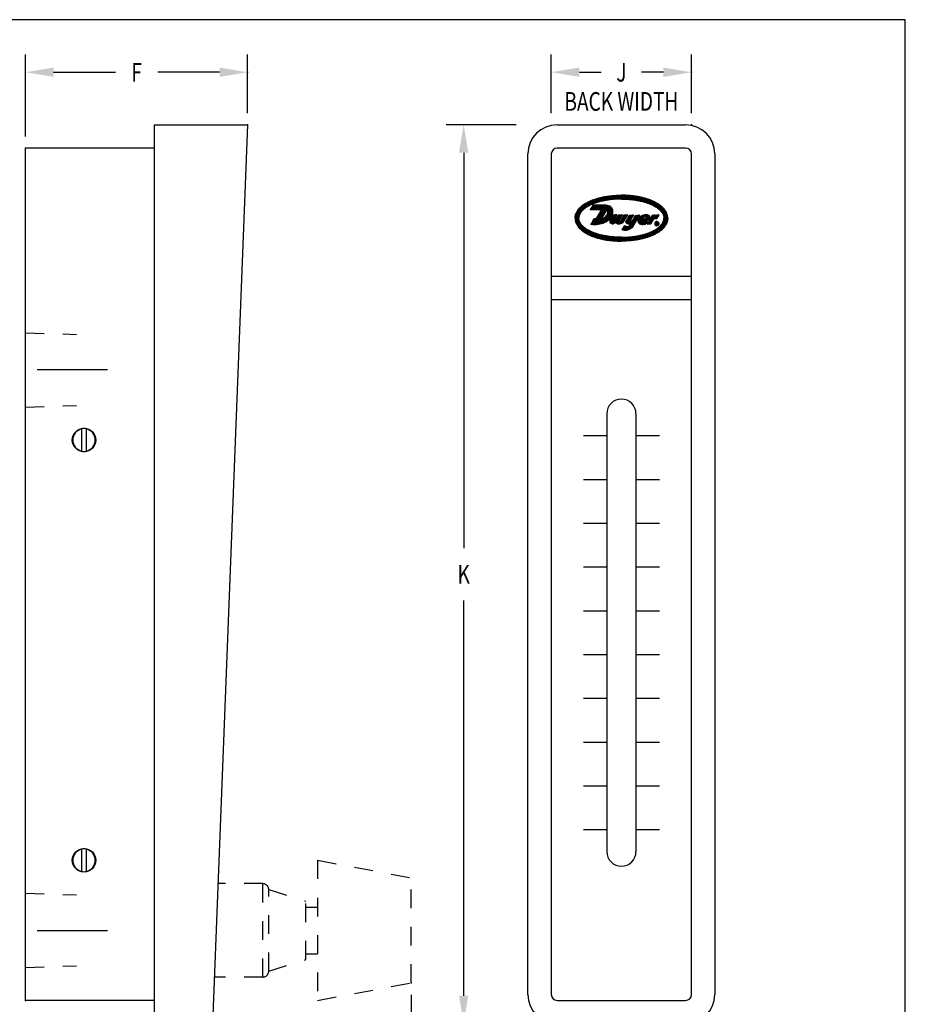
# Model space of a CAD drawing. Extents: x 0 to 10.2, y -0.1 to 7.9.
# Drawn here: x 5.5 to 10.2, y 2.7 to 7.9 of the extents above; entities that cross this region are included whole.
import ezdxf
from ezdxf.enums import TextEntityAlignment as Align

# ---------------------------------------------------------------- set-up
doc = ezdxf.new("R2010")
doc.units = 0
doc.header["$LTSCALE"] = 0.375
doc.header["$MEASUREMENT"] = 0
doc.linetypes.add('CENTER', pattern=[2, 1.25, -0.25, 0.25, -0.25])
doc.linetypes.add('HIDDEN', pattern=[0.375, 0.25, -0.125])
doc.layers.get('0').update_dxf_attribs({"color": 90, "linetype": 'CONTINUOUS'})
for name, color, linetype in [('248', 2, 'CONTINUOUS'), ('DIMS', 2, 'CONTINUOUS'), ('FORMAT', 8, 'CONTINUOUS'), ('FORMATTEXT', 7, 'CONTINUOUS'), ('HIDDEN', 5, 'HIDDEN'), ('PART', 7, 'CONTINUOUS'), ('TEXT', 7, 'CONTINUOUS')]:
    doc.layers.add(name, color=color, linetype=linetype)
doc.styles.add('ROMANS', font='romans.shx', dxfattribs={"width": 0.75, "height": 0.1})
doc.styles.get("Standard").update_dxf_attribs({"font": 'SIMPLEX.shx', "width": 0.75})
doc.styles.add('STYLE1', font='SIMPLEX', dxfattribs={"width": 0.75, "height": 0.225})
doc.styles.add('STYLE2', font='SIMPLEX', dxfattribs={"height": 0.1})
doc.styles.add('STYLE4', font='SIMPLEX', dxfattribs={"height": 0.0875})

# ---------------------------------------------------------------- blocks, each defined once
blk = doc.blocks.new('DWYERA')
at = {"layer": 'FORMAT'}
for p, q in [((10.24, 7.9375), (0, 7.9375)), ((10.24, 0), (10.24, 7.9375))]:
    blk.add_line(p, q, dxfattribs=at)
at = {"layer": 'FORMAT', "style": 'STYLE4', "flags": 4}
for tag, p in [('DECTOL', (9.3861, 1.6996)), ('ANGTOL', (8.7466, 1.593))]:
    blk.add_attdef(tag, p, '', height=0.0625, dxfattribs=at)
at = {"layer": 'FORMATTEXT', "style": 'ROMANS', "width": 0.9, "flags": 4}
blk.add_attdef('TOP_FR_NO', text='', height=0.1, dxfattribs=at).set_placement((10.04, 7.9666), align=Align.RIGHT)
blk.add_attdef('SIDE_FR_NO', text='', height=0.1, rotation=90, dxfattribs=at).set_placement((10.369, 7.7375), align=Align.RIGHT)
at = {"layer": 'FORMATTEXT'}
for tag, height, style, width, p in [('SCALE', 0.1, 'STYLE4', 0.9, (6.0825, 1.55)), ('RBDN', 0.1, 'STYLE2', 0.75, (0.1375, 1.325)), ('BYD', 0.07, 'STYLE4', 0.75, (3.9125, 1.39)), ('DATED', 0.07, 'STYLE4', 0.75, (3.9125, 1.28)), ('RBCN', 0.1, 'STYLE2', 0.75, (0.1375, 1.075)), ('BYC', 0.07, 'STYLE4', 0.75, (3.9125, 1.14)), ('DATEC', 0.07, 'STYLE4', 0.75, (3.9125, 1.03)), ('BYB', 0.07, 'STYLE4', 0.75, (3.9125, 0.89)), ('RBBN', 0.1, 'STYLE2', 0.75, (0.1375, 0.825)), ('DATEB', 0.07, 'STYLE4', 0.75, (3.9125, 0.78)), ('BYA', 0.07, 'STYLE4', 0.75, (3.9125, 0.64)), ('RBAN', 0.1, 'STYLE2', 0.75, (0.1375, 0.575)), ('DATEA', 0.07, 'STYLE4', 0.75, (3.9125, 0.53))]:
    blk.add_attdef(tag, text='', height=height, dxfattribs=dict(at, style=style, width=width)).set_placement(p, align=Align.CENTER)
at = {"layer": 'FORMATTEXT', "style": 'STYLE4', "width": 0.9}
blk.add_attdef('WAS_PROJ#', text='', height=0.0625, dxfattribs=at).set_placement((10.04, 1.5125), align=Align.RIGHT)
at = {"layer": 'FORMATTEXT', "style": 'STYLE4', "width": 0.75}
for tag, p in [('REVBLKDTEXTTOP', (0.3595, 1.395)), ('REVBLKDTEXTBTTM', (0.3595, 1.28)), ('REVBLKCTEXTTOP', (0.3595, 1.145)), ('REVBLKCTEXTBTTM', (0.3595, 1.03)), ('REVBLKBTEXTTOP', (0.3595, 0.895)), ('REVBLKBTEXTBTTM', (0.3595, 0.78)), ('REVBLKATEXTTOP', (0.3595, 0.645)), ('REVBLKATEXTBTTM', (0.3595, 0.53))]:
    blk.add_attdef(tag, p, '', height=0.07, dxfattribs=at)
at = {"layer": 'FORMATTEXT', "flags": 4}
for tag, style, width, p in [('MATERIALFR', 'ROMANS', 0.75, (8.7775, 1.3459)), ('DATE', 'ROMANS', 0.75, (4.5375, 1.25)), ('T1L', 'STYLE2', 0.9, (6.0825, 1.1999)), ('MATERIALDESCR', 'ROMANS', 0.75, (8.7775, 1.1745)), ('T2L', 'STYLE2', 0.9, (6.0825, 1.0439)), ('FINISHFR', 'ROMANS', 0.75, (8.7775, 0.9795)), ('DRAFTER', 'ROMANS', 0.75, (4.5375, 0.94)), ('T3L', 'STYLE2', 0.9, (6.0825, 0.8879)), ('FINISHDESCR', 'ROMANS', 0.75, (8.7775, 0.8081)), ('T4L', 'STYLE2', 0.9, (6.0825, 0.7319)), ('T5L', 'STYLE2', 0.9, (6.0825, 0.5759)), ('T6L', 'STYLE2', 0.9, (6.0825, 0.4199)), ('APPDBY', 'ROMANS', 0.75, (4.5375, 0.32))]:
    blk.add_attdef(tag, text='', height=0.1, dxfattribs=dict(at, style=style, width=width)).set_placement(p, align=Align.CENTER)
at = {"layer": 'FORMATTEXT', "style": 'STYLE1', "width": 0.625, "flags": 4}
blk.add_attdef('DWG_FR#', (7.9849, 0.0861), '', height=0.2, dxfattribs=at)
blk = doc.blocks.new('*X1')
at = {"color": 0, "linetype": 'Continuous'}
for p, q in [((4.05198, 4.77605), (3.99843, 4.72251)), ((4.00646, 4.74185), (4.04083, 4.77622)), ((4.00947, 4.72223), (4.06313, 4.77589)), ((4.07427, 4.77572), (4.0205, 4.72195)), ((4.02968, 4.77639), (4.02176, 4.76846)), ((4.03153, 4.72167), (4.08542, 4.77556)), ((4.09657, 4.77539), (4.04257, 4.72139)), ((4.0536, 4.72111), (4.10772, 4.77523)), ((4.11887, 4.77506), (4.06464, 4.72083)), ((4.07567, 4.72055), (4.13001, 4.7749)), ((4.14116, 4.77473), (4.08671, 4.72027)), ((4.09774, 4.72), (4.15231, 4.77456)), ((4.16319, 4.77413), (4.10878, 4.71972)), ((4.11958, 4.71921), (4.17321, 4.77284)), ((4.1825, 4.77081), (4.13027, 4.71859)), ((4.14096, 4.71796), (4.19121, 4.76821)), ((4.19913, 4.76482), (4.15166, 4.71734)), ((4.16235, 4.71672), (4.20615, 4.76052)), ((4.21249, 4.75555), (4.17129, 4.71435)), ((4.17784, 4.70958), (4.21756, 4.7493)), ((4.07933, 4.56582), (4.23051, 4.717)), ((4.23165, 4.70683), (4.09288, 4.56806)), ((4.10679, 4.57066), (4.23142, 4.69528)), ((4.22985, 4.68239), (4.1225, 4.57505)), ((4.14077, 4.58201), (4.22447, 4.66571)), ((4.21132, 4.64124), (4.16598, 4.5959)), ((4.22846, 4.72626), (4.17505, 4.67285)), ((4.22191, 4.74234), (4.18171, 4.70214)), ((4.18179, 4.69091), (4.22578, 4.7349)), ((4.06406, 4.62975), (4.00262, 4.56831)), ((4.00876, 4.56314), (4.07523, 4.6296)), ((4.01888, 4.59588), (4.0528, 4.6298)), ((4.0864, 4.62945), (4.01938, 4.56244)), ((4.03054, 4.56228), (4.09756, 4.62931)), ((4.04149, 4.6298), (4.03202, 4.62033)), ((4.10873, 4.62916), (4.04207, 4.5625)), ((4.0538, 4.56292), (4.12024, 4.62936)), ((4.13771, 4.63551), (4.06626, 4.56407))]:
    blk.add_line(p, q, dxfattribs=at)
blk = doc.blocks.new('*X2')
at = {"color": 0, "linetype": 'Continuous'}
for p, q in [((4.15166, 4.71734), (4.06406, 4.62975)), ((4.07053, 4.64753), (4.14096, 4.71796)), ((4.07523, 4.6296), (4.16235, 4.71672)), ((4.13027, 4.71859), (4.0863, 4.67461)), ((4.15153, 4.69459), (4.0864, 4.62945)), ((4.09756, 4.62931), (4.13588, 4.66762)), ((4.10207, 4.7017), (4.11958, 4.71921)), ((4.12022, 4.64065), (4.10873, 4.62916))]:
    blk.add_line(p, q, dxfattribs=at)
blk = doc.blocks.new('*X3')
at = {"color": 0, "linetype": 'Continuous'}
for p, q in [((4.20197, 4.59795), (4.27264, 4.66862)), ((4.268, 4.65267), (4.2033, 4.58796)), ((4.2598, 4.6671), (4.20769, 4.61499)), ((4.22398, 4.5747), (4.31401, 4.66473)), ((4.22876, 4.64737), (4.24746, 4.66607)), ((4.32656, 4.66597), (4.23458, 4.57399)), ((4.2359, 4.66582), (4.23515, 4.66507)), ((4.24739, 4.57548), (4.33327, 4.66137)), ((4.30233, 4.66437), (4.27445, 4.63649)), ((4.28878, 4.57163), (4.3833, 4.66615)), ((4.3896, 4.66113), (4.2993, 4.57083)), ((4.3709, 4.66506), (4.32662, 4.62077)), ((4.3426, 4.64807), (4.35915, 4.66462)), ((4.20811, 4.58147), (4.24888, 4.62223)), ((4.24134, 4.60338), (4.2153, 4.57734)), ((4.31666, 4.63344), (4.26796, 4.58474)), ((4.27351, 4.57898), (4.3006, 4.60607)), ((4.30387, 4.59803), (4.27998, 4.57414)), ((4.31275, 4.57297), (4.37451, 4.63473)), ((4.35943, 4.60833), (4.32882, 4.57772))]:
    blk.add_line(p, q, dxfattribs=at)
blk = doc.blocks.new('*X4')
at = {"color": 0, "linetype": 'Continuous'}
for p, q in [((4.36585, 4.50162), (4.50273, 4.63849)), ((4.4527, 4.66766), (4.37462, 4.58958)), ((4.37608, 4.60236), (4.4402, 4.66648)), ((4.37847, 4.58211), (4.44053, 4.64417)), ((4.42755, 4.66513), (4.3924, 4.62999)), ((4.40872, 4.65762), (4.41497, 4.66387)), ((4.41696, 4.57535), (4.50733, 4.66572)), ((4.51911, 4.66619), (4.42091, 4.56799)), ((4.49435, 4.66406), (4.456, 4.6257)), ((4.47394, 4.65496), (4.48121, 4.66223)), ((4.37659, 4.54629), (4.33855, 4.50826)), ((4.34537, 4.52639), (4.36948, 4.5505)), ((4.34661, 4.505), (4.3855, 4.54389)), ((4.3978, 4.54488), (4.35553, 4.5026)), ((4.48635, 4.6108), (4.37741, 4.50186)), ((4.42421, 4.61654), (4.38374, 4.57608)), ((4.39137, 4.57239), (4.41823, 4.59924)), ((4.39138, 4.50451), (4.46997, 4.58311)), ((4.43031, 4.60002), (4.40079, 4.57049)), ((4.45359, 4.55541), (4.40903, 4.51085))]:
    blk.add_line(p, q, dxfattribs=at)
blk = doc.blocks.new('*X5')
at = {"color": 0, "linetype": 'Continuous'}
for p, q in [((4.56735, 4.60129), (4.62426, 4.6582)), ((4.62814, 4.65076), (4.57828, 4.60091)), ((4.59137, 4.60269), (4.62955, 4.64086)), ((4.61845, 4.6637), (4.59203, 4.63729)), ((4.55222, 4.60879), (4.57067, 4.62723)), ((4.59033, 4.63558), (4.5584, 4.60365)), ((4.56109, 4.62897), (4.56018, 4.62806)), ((4.62203, 4.62203), (4.61395, 4.61395))]:
    blk.add_line(p, q, dxfattribs=at)
blk = doc.blocks.new('*X6')
at = {"color": 0, "linetype": 'Continuous'}
for p, q in [((4.56798, 4.66981), (4.50537, 4.60719)), ((4.50643, 4.59694), (4.58147, 4.67198)), ((4.50787, 4.62101), (4.55173, 4.66487)), ((4.59255, 4.67174), (4.50894, 4.58814)), ((4.58018, 4.64806), (4.60219, 4.67008)), ((4.61091, 4.66748), (4.59114, 4.64771)), ((4.51268, 4.58056), (4.56018, 4.62806)), ((4.55222, 4.60879), (4.51786, 4.57443)), ((4.52445, 4.56971), (4.55368, 4.59893)), ((4.55968, 4.59362), (4.53229, 4.56623)), ((4.54143, 4.56406), (4.56795, 4.59058)), ((4.57861, 4.58992), (4.55178, 4.5631)), ((4.56364, 4.56364), (4.59556, 4.59556)), ((4.60153, 4.59021), (4.57753, 4.56622))]:
    blk.add_line(p, q, dxfattribs=at)
blk = doc.blocks.new('*X7')
at = {"color": 0, "linetype": 'Continuous'}
for p, q in [((4.6043, 4.57036), (4.68967, 4.65573)), ((4.71114, 4.66589), (4.61699, 4.57173)), ((4.68756, 4.66493), (4.61777, 4.59514)), ((4.63334, 4.62203), (4.67529, 4.66397)), ((4.66285, 4.66285), (4.64892, 4.64892)), ((4.68683, 4.63026), (4.72332, 4.66675)), ((4.72015, 4.65227), (4.69887, 4.63098)), ((4.62893, 4.57236), (4.66305, 4.60648)), ((4.6462, 4.57832), (4.64017, 4.57228))]:
    blk.add_line(p, q, dxfattribs=at)
blk = doc.blocks.new('*X8')
at = {"color": 0, "linetype": 'Continuous'}
for p, q in [((4.82146, 4.62912), (4.62848, 4.43615)), ((4.64691, 4.44327), (4.82023, 4.61658)), ((4.81832, 4.60336), (4.66686, 4.4519)), ((4.689, 4.46273), (4.81443, 4.58815)), ((4.80581, 4.56822), (4.71531, 4.47773)), ((4.75762, 4.50872), (4.78263, 4.53372)), ((4.81404, 4.63302), (4.77042, 4.5894)), ((4.77712, 4.60741), (4.80273, 4.63302)), ((4.79142, 4.63302), (4.77975, 4.62136)), ((4.36139, 4.42928), (4.32593, 4.39381)), ((4.32593, 4.40512), (4.34975, 4.42894)), ((4.33825, 4.42876), (4.32593, 4.41644)), ((4.32593, 4.42775), (4.32667, 4.42849)), ((4.33065, 4.38722), (4.37318, 4.42975)), ((4.38508, 4.43033), (4.34216, 4.38742)), ((4.35361, 4.38755), (4.39714, 4.43108)), ((4.40936, 4.43199), (4.36528, 4.38791)), ((4.3771, 4.38842), (4.42183, 4.43315)), ((4.43441, 4.43441), (4.38905, 4.38905)), ((4.40126, 4.38994), (4.44722, 4.4359)), ((4.46035, 4.43772), (4.41351, 4.39088)), ((4.42599, 4.39205), (4.47356, 4.43961)), ((4.48717, 4.44192), (4.43855, 4.3933)), ((4.45138, 4.39481), (4.50101, 4.44444)), ((4.51509, 4.44721), (4.46446, 4.39658)), ((4.47763, 4.39844), (4.52943, 4.45023)), ((4.54417, 4.45366), (4.49109, 4.40058)), ((4.5048, 4.40298), (4.55942, 4.4576)), ((4.57524, 4.46211), (4.51878, 4.40564)), ((4.53309, 4.40864), (4.59163, 4.46718)), ((4.6088, 4.47304), (4.54771, 4.41194)), ((4.56282, 4.41574), (4.62692, 4.47985)), ((4.64644, 4.48804), (4.57832, 4.41993)), ((4.59435, 4.42465), (4.66829, 4.49858)), ((4.69429, 4.51327), (4.61099, 4.42997))]:
    blk.add_line(p, q, dxfattribs=at)
blk = doc.blocks.new('*X9')
at = {"color": 0, "linetype": 'Continuous'}
for p, q in [((3.84106, 4.63302), (3.83097, 4.62293)), ((3.83212, 4.61276), (3.85238, 4.63302)), ((3.86369, 4.63302), (3.83361, 4.60294)), ((3.83572, 4.59374), (3.87153, 4.62955)), ((3.87239, 4.6191), (3.83841, 4.58512)), ((3.84169, 4.57709), (3.87422, 4.60961)), ((3.87674, 4.60082), (3.84539, 4.56947)), ((3.84938, 4.56215), (3.87998, 4.59274)), ((3.88343, 4.58488), (3.85362, 4.55507)), ((3.85817, 4.5483), (3.8876, 4.57774)), ((3.89217, 4.57099), (3.8629, 4.54172)), ((3.86785, 4.53536), (3.89723, 4.56474)), ((3.90253, 4.55873), (3.87314, 4.52934)), ((3.87865, 4.52353), (3.90799, 4.55287)), ((3.91357, 4.54714), (3.88431, 4.51787)), ((3.8901, 4.51235), (3.91937, 4.54163)), ((3.92538, 4.53632), (3.89614, 4.50708)), ((3.90232, 4.50194), (3.93162, 4.53124)), ((3.93803, 4.52634), (3.90863, 4.49694)), ((3.91508, 4.49208), (3.94469, 4.52169)), ((3.95147, 4.51715), (3.92173, 4.48741)), ((3.9285, 4.48287), (3.95839, 4.51276)), ((3.96545, 4.5085), (3.93538, 4.47844)), ((3.9424, 4.47414), (3.97263, 4.50438)), ((3.98001, 4.50044), (3.94954, 4.46998)), ((3.95685, 4.46597), (3.98745, 4.49657)), ((3.99502, 4.49283), (3.96422, 4.46202)), ((3.97173, 4.45822), (4.00274, 4.48923)), ((4.01061, 4.48579), (3.97939, 4.45456)), ((3.98709, 4.45096), (4.01855, 4.48241)), ((4.02662, 4.47917), (3.99494, 4.44749)), ((4.00288, 4.44411), (4.03481, 4.47604)), ((4.0431, 4.47302), (4.01095, 4.44087)), ((4.01912, 4.43773), (4.05147, 4.47008)), ((4.05997, 4.46726), (4.02739, 4.43468)), ((4.03574, 4.43172), (4.06857, 4.46455)), ((4.07725, 4.46192), (4.04421, 4.42887)), ((4.05277, 4.42613), (4.08603, 4.45938)), ((4.0949, 4.45694), (4.0614, 4.42344)), ((4.07016, 4.42089), (4.10388, 4.4546)), ((4.11296, 4.45237), (4.07898, 4.41839)), ((4.08793, 4.41603), (4.12219, 4.45028)), ((4.13151, 4.4483), (4.09693, 4.41372)), ((4.10603, 4.4115), (4.14091, 4.44638)), ((4.15037, 4.44453), (4.11525, 4.40941)), ((4.12457, 4.40741), (4.15992, 4.44277)), ((4.16954, 4.44107), (4.13394, 4.40547)), ((4.14342, 4.40363), (4.17926, 4.43948)), ((4.18915, 4.43806), (4.15302, 4.40192)), ((4.16267, 4.40026), (4.19906, 4.43664)), ((4.2091, 4.43537), (4.17243, 4.3987)), ((4.18232, 4.39728), (4.21927, 4.43423)), ((4.22955, 4.43319), (4.19226, 4.3959)), ((4.20226, 4.39459), (4.23988, 4.43221)), ((4.25038, 4.4314), (4.21238, 4.3934)), ((4.22264, 4.39234), (4.26098, 4.43069)), ((4.2717, 4.43009), (4.233, 4.39139)), ((4.24338, 4.39046), (4.28252, 4.42959)), ((4.29343, 4.42919), (4.25393, 4.38969)), ((4.26451, 4.38896), (4.30445, 4.4289)), ((4.31558, 4.42872), (4.27525, 4.38839)), ((4.2861, 4.38793), (4.32593, 4.42775)), ((4.32593, 4.41644), (4.29707, 4.38758)), ((4.30823, 4.38743), (4.32593, 4.40512)), ((4.32593, 4.39381), (4.31936, 4.38724))]:
    blk.add_line(p, q, dxfattribs=at)
blk = doc.blocks.new('*X10')
at = {"color": 0, "linetype": 'Continuous'}
for p, q in [((4.09341, 4.85143), (4.03037, 4.78839)), ((4.04816, 4.79487), (4.10841, 4.85511)), ((4.1229, 4.85829), (4.06503, 4.80043)), ((4.08119, 4.80527), (4.13715, 4.86122)), ((4.15101, 4.86377), (4.09688, 4.80964)), ((4.11201, 4.81346), (4.16468, 4.86613)), ((4.17803, 4.86817), (4.12657, 4.81671)), ((4.14083, 4.81965), (4.19117, 4.87)), ((4.20419, 4.8717), (4.15484, 4.82234)), ((4.16863, 4.82482), (4.21696, 4.87316)), ((4.22944, 4.87432), (4.1821, 4.82698)), ((4.1953, 4.82887), (4.24191, 4.87548)), ((4.25412, 4.87637), (4.20833, 4.83058)), ((4.22106, 4.832), (4.26624, 4.87718)), ((4.27818, 4.8778), (4.23361, 4.83324)), ((4.24601, 4.83432), (4.28994, 4.87826)), ((4.30156, 4.87856), (4.25819, 4.83519)), ((4.2702, 4.83589), (4.313, 4.87869)), ((4.3245, 4.87887), (4.28206, 4.83644)), ((4.29381, 4.83687), (4.32593, 4.86898)), ((4.32593, 4.85767), (4.30542, 4.83717)), ((4.01036, 4.82495), (3.83125, 4.64584)), ((3.83281, 4.65871), (3.9909, 4.8168)), ((3.96958, 4.80679), (3.83593, 4.67315)), ((3.84282, 4.69135), (3.94488, 4.79341)), ((3.91136, 4.7712), (3.85879, 4.71863)), ((4.02848, 4.83176), (3.93127, 4.73454)), ((3.96577, 4.75773), (4.0457, 4.83766)), ((4.06221, 4.84286), (3.99031, 4.77095)), ((4.01117, 4.7805), (4.07807, 4.8474)), ((4.31693, 4.83736), (4.32593, 4.84636)), ((3.89347, 4.69675), (3.83009, 4.63336)), ((3.84106, 4.63302), (3.87891, 4.67087)), ((3.8738, 4.65445), (3.85238, 4.63302)), ((3.86369, 4.63302), (3.87173, 4.64106))]:
    blk.add_line(p, q, dxfattribs=at)
blk = doc.blocks.new('*X11')
at = {"color": 0, "linetype": 'Continuous'}
for p, q in [((4.33569, 4.87875), (4.32593, 4.86898)), ((4.32593, 4.85767), (4.34685, 4.87859)), ((4.35794, 4.87837), (4.32593, 4.84636)), ((4.3284, 4.83751), (4.36889, 4.87801)), ((4.3797, 4.8775), (4.33947, 4.83727)), ((4.35059, 4.83708), (4.39043, 4.87692)), ((4.40095, 4.87613), (4.36159, 4.83676)), ((4.37247, 4.83633), (4.4115, 4.87536)), ((4.42183, 4.87437), (4.38326, 4.83581)), ((4.39393, 4.83517), (4.4322, 4.87343)), ((4.4424, 4.87232), (4.4045, 4.83442)), ((4.41495, 4.83355), (4.45249, 4.8711)), ((4.46246, 4.86975), (4.42527, 4.83256)), ((4.43554, 4.83152), (4.47239, 4.86837)), ((4.48227, 4.86693), (4.44566, 4.83033)), ((4.45565, 4.829), (4.49197, 4.86532)), ((4.5016, 4.86364), (4.46555, 4.82758)), ((4.47544, 4.82616), (4.5112, 4.86192)), ((4.52062, 4.86003), (4.48509, 4.8245)), ((4.49468, 4.82278), (4.52998, 4.85808)), ((4.53928, 4.85606), (4.50422, 4.821)), ((4.51366, 4.81913), (4.54846, 4.85393)), ((4.55751, 4.85167), (4.52303, 4.81718)), ((4.53232, 4.81516), (4.56651, 4.84935)), ((4.57541, 4.84694), (4.54152, 4.81304)), ((4.55058, 4.8108), (4.58422, 4.84443)), ((4.59294, 4.84184), (4.55952, 4.80842)), ((4.56835, 4.80594), (4.60155, 4.83914)), ((4.6101, 4.83637), (4.57711, 4.80338)), ((4.58578, 4.80074), (4.61853, 4.83349)), ((4.62686, 4.8305), (4.59433, 4.79798)), ((4.60282, 4.79516), (4.6351, 4.82743)), ((4.64323, 4.82425), (4.61114, 4.79216)), ((4.61943, 4.78914), (4.65126, 4.82097)), ((4.65918, 4.81757), (4.62756, 4.78595)), ((4.6356, 4.78268), (4.667, 4.81408)), ((4.67467, 4.81044), (4.64352, 4.77929)), ((4.65138, 4.77583), (4.68232, 4.80677)), ((4.68978, 4.80292), (4.65903, 4.77217)), ((4.66654, 4.76837), (4.6971, 4.79892)), ((4.70441, 4.79492), (4.67397, 4.76448)), ((4.6813, 4.76049), (4.71148, 4.79068)), ((4.71848, 4.78637), (4.68847, 4.75635)), ((4.69548, 4.75205), (4.72532, 4.78189)), ((4.73205, 4.7773), (4.70235, 4.74761)), ((4.70909, 4.74303), (4.73866, 4.77261)), ((4.74505, 4.76768), (4.71567, 4.7383)), ((4.72206, 4.73338), (4.75132, 4.76264)), ((4.75746, 4.75746), (4.72822, 4.72822)), ((4.73418, 4.72287), (4.76343, 4.75211)), ((4.76918, 4.74655), (4.73993, 4.7173)), ((4.74545, 4.71151), (4.7748, 4.74086)), ((4.78025, 4.73499), (4.75088, 4.70563)), ((4.75613, 4.69957), (4.78544, 4.72887)), ((4.79032, 4.72244), (4.76111, 4.69322)), ((4.76548, 4.68628), (4.79503, 4.71583)), ((4.79947, 4.70896), (4.76943, 4.67893)), ((4.77286, 4.67104), (4.80367, 4.70185)), ((4.80757, 4.69443), (4.77593, 4.6628)), ((4.7782, 4.65375), (4.81115, 4.6867)), ((4.81424, 4.67847), (4.77983, 4.64407)), ((4.78046, 4.63338), (4.81678, 4.66971)), ((4.81875, 4.66036), (4.79142, 4.63302)), ((4.80273, 4.63302), (4.82011, 4.6504)), ((4.82118, 4.64016), (4.81404, 4.63302))]:
    blk.add_line(p, q, dxfattribs=at)
blk = doc.blocks.new('*X12')
at = {"color": 0, "linetype": 'Continuous'}
for p, q in [((4.70059, 4.58745), (4.69659, 4.58346)), ((4.69659, 4.57214), (4.70062, 4.57617)), ((4.70062, 4.56485), (4.69807, 4.56231))]:
    blk.add_line(p, q, dxfattribs=at)
blk = doc.blocks.new('*X13')
at = {"color": 0, "linetype": 'Continuous'}
for p, q in [((4.70595, 4.57019), (4.70826, 4.5725)), ((4.71313, 4.56605), (4.71019, 4.56311))]:
    blk.add_line(p, q, dxfattribs=at)
blk = doc.blocks.new('*X14')
at = {"color": 0, "linetype": 'Continuous'}
for p, q in [((4.70084, 4.57639), (4.70062, 4.57617)), ((4.71118, 4.58673), (4.70783, 4.58338)), ((4.70826, 4.5725), (4.71518, 4.57942))]:
    blk.add_line(p, q, dxfattribs=at)
blk = doc.blocks.new('*X15')
at = {"color": 0, "linetype": 'Continuous'}
for p, q in [((4.68686, 4.57372), (4.6829, 4.56976)), ((4.69785, 4.59603), (4.68349, 4.58167)), ((4.68627, 4.56182), (4.68955, 4.5651)), ((4.69517, 4.5594), (4.69187, 4.55611)), ((4.6997, 4.55262), (4.70367, 4.55659))]:
    blk.add_line(p, q, dxfattribs=at)
blk = doc.blocks.new('*X16')
at = {"color": 0, "linetype": 'Continuous'}
for p, q in [((4.70977, 4.59664), (4.70577, 4.59264)), ((4.72669, 4.5683), (4.71124, 4.55285)), ((4.71444, 4.58999), (4.71769, 4.59324)), ((4.72339, 4.58763), (4.72018, 4.58441)), ((4.72294, 4.57586), (4.72691, 4.57983))]:
    blk.add_line(p, q, dxfattribs=at)

msp = doc.modelspace()

# ---------------------------------------------------------------- linework, layer by layer
at = {"color": 7, "linetype": 'Continuous'}
for points in [[(8.558, 6.8403), (8.5633, 6.8491), (8.569, 6.859), (8.5737, 6.8678), (8.5764, 6.8734), (8.5882, 6.8734), (8.6148, 6.873), (8.6193, 6.8732), (8.6244, 6.875), (8.6306, 6.8781), (8.637, 6.8834), (8.6415, 6.8887), (8.645, 6.8937), (8.6475, 6.8985), (8.6488, 6.903), (8.6494, 6.907), (8.6488, 6.9102), (8.6474, 6.9129), (8.6451, 6.9148), (8.6431, 6.9161), (8.6402, 6.9168), (8.6143, 6.9183), (8.5547, 6.9198), (8.5594, 6.9267), (8.5641, 6.9334), (8.5671, 6.9386), (8.5707, 6.9467), (8.6385, 6.9457), (8.6451, 6.9449), (8.6522, 6.9433), (8.6585, 6.9405), (8.6637, 6.937), (8.6679, 6.9319), (8.6713, 6.9254), (8.673, 6.9193), (8.6739, 6.9138), (8.674, 6.9082), (8.6733, 6.9007), (8.6714, 6.8941), (8.6691, 6.8882), (8.6655, 6.8817), (8.6614, 6.8755), (8.6575, 6.8706), (8.6515, 6.8644), (8.6444, 6.8586), (8.6376, 6.8542), (8.6296, 6.8499), (8.6218, 6.8468), (8.6138, 6.8442), (8.6039, 6.8424), (8.5946, 6.8409), (8.5864, 6.84), (8.5767, 6.8397), (8.5695, 6.8396), (8.558, 6.8403)], [(8.5882, 6.8734), (8.6143, 6.9183), (8.6402, 6.9168), (8.6148, 6.873), (8.5882, 6.8734)], [(8.6757, 6.8914), (8.6752, 6.8864), (8.6616, 6.8655), (8.6596, 6.8615), (8.659, 6.8581), (8.6592, 6.8553), (8.6598, 6.8523), (8.6613, 6.8498), (8.6645, 6.8477), (8.6678, 6.8463), (8.6722, 6.8455), (8.6773, 6.8455), (8.6813, 6.8461), (8.6851, 6.8475), (8.6885, 6.8493), (8.6918, 6.8512), (8.6941, 6.8486), (8.6971, 6.846), (8.7004, 6.8445), (8.7043, 6.8441), (8.7086, 6.8439), (8.7129, 6.8446), (8.718, 6.8459), (8.7226, 6.8474), (8.7262, 6.8494), (8.7298, 6.8521), (8.7329, 6.8557), (8.7366, 6.8605), (8.7547, 6.8921), (8.7476, 6.8913), (8.7426, 6.891), (8.7376, 6.8908), (8.7343, 6.8909), (8.7179, 6.863), (8.7162, 6.86), (8.7144, 6.8581), (8.7126, 6.8572), (8.7104, 6.8572), (8.7092, 6.8581), (8.7083, 6.8593), (8.7082, 6.8607), (8.7085, 6.8619), (8.7091, 6.863), (8.7265, 6.8921), (8.7201, 6.8913), (8.714, 6.8908), (8.7089, 6.8907), (8.7041, 6.8909), (8.6868, 6.863), (8.6847, 6.8606), (8.6828, 6.8589), (8.6814, 6.8585), (8.68, 6.8588), (8.6789, 6.8598), (8.6783, 6.8611), (8.6784, 6.863), (8.6973, 6.8932), (8.6886, 6.8921), (8.6823, 6.8915), (8.6757, 6.8914)], [(8.7403, 6.8366), (8.7422, 6.8341), (8.7453, 6.8322), (8.7485, 6.8306), (8.7523, 6.8303), (8.7569, 6.8309), (8.7605, 6.8325), (8.7634, 6.8344), (8.766, 6.8378), (8.7725, 6.8497), (8.7686, 6.8473), (8.7653, 6.8455), (8.7616, 6.8444), (8.7594, 6.8438), (8.7565, 6.8437), (8.7528, 6.845), (8.7502, 6.8463), (8.7482, 6.8483), (8.747, 6.85), (8.7454, 6.8532), (8.7452, 6.8569), (8.746, 6.8595), (8.7642, 6.8903), (8.7734, 6.8912), (8.7805, 6.892), (8.7853, 6.8924), (8.7665, 6.8605), (8.7666, 6.8588), (8.7678, 6.8574), (8.7698, 6.8574), (8.7733, 6.8585), (8.7761, 6.8607), (8.7797, 6.8635), (8.7825, 6.8668), (8.7856, 6.8705), (8.7972, 6.8894), (8.8041, 6.8904), (8.8111, 6.8912), (8.8183, 6.8926), (8.7799, 6.8278), (8.7764, 6.8234), (8.7716, 6.8189), (8.7662, 6.8153), (8.7625, 6.8139), (8.7576, 6.8118), (8.7527, 6.8104), (8.747, 6.8094), (8.741, 6.8093), (8.7351, 6.8099), (8.7303, 6.8113), (8.7255, 6.8134), (8.7403, 6.8366)], [(8.8544, 6.8819), (8.8527, 6.8829), (8.8501, 6.8831), (8.8475, 6.8823), (8.8435, 6.8802), (8.8412, 6.8787), (8.8394, 6.8767), (8.8383, 6.8747), (8.8384, 6.873), (8.8336, 6.8615), (8.8343, 6.859), (8.8358, 6.8567), (8.8379, 6.8553), (8.8406, 6.8541), (8.844, 6.8534), (8.8475, 6.8534), (8.8512, 6.8543), (8.855, 6.8559), (8.8568, 6.8566), (8.8584, 6.8561), (8.859, 6.8544), (8.8585, 6.8511), (8.8577, 6.8491), (8.8554, 6.8465), (8.8522, 6.844), (8.8481, 6.8419), (8.8439, 6.8408), (8.8381, 6.8401), (8.8333, 6.84), (8.829, 6.8405), (8.8245, 6.8415), (8.8205, 6.8432), (8.817, 6.8457), (8.8145, 6.8487), (8.8124, 6.8529), (8.811, 6.8582), (8.8107, 6.8631), (8.8116, 6.868), (8.8136, 6.873), (8.8164, 6.8773), (8.8197, 6.8814), (8.8236, 6.8852), (8.8283, 6.8881), (8.8335, 6.8908), (8.8399, 6.8929), (8.8469, 6.8944), (8.8527, 6.8946), (8.8577, 6.8939), (8.8628, 6.8925), (8.8667, 6.8908), (8.8544, 6.8819)], [(8.8384, 6.873), (8.8419, 6.8721), (8.8451, 6.8721), (8.8482, 6.873), (8.8512, 6.8746), (8.8539, 6.8768), (8.8554, 6.8793), (8.8554, 6.881), (8.8544, 6.8819), (8.8667, 6.8908), (8.8689, 6.8893), (8.8705, 6.8873), (8.8719, 6.8846), (8.8727, 6.8822), (8.8729, 6.8795), (8.8726, 6.8769), (8.8712, 6.8729), (8.8688, 6.8691), (8.8664, 6.8665), (8.8628, 6.8637), (8.8585, 6.8613), (8.8547, 6.86), (8.8511, 6.8593), (8.8464, 6.8589), (8.8429, 6.8589), (8.8397, 6.8596), (8.8369, 6.8604), (8.8336, 6.8615), (8.8384, 6.873)], [(8.9226, 6.8906), (8.9206, 6.8918), (8.9181, 6.8921), (8.9143, 6.8916), (8.9105, 6.8907), (8.9076, 6.8892), (8.905, 6.8874), (8.9015, 6.8856), (8.9043, 6.8911), (8.895, 6.8904), (8.8864, 6.8896), (8.8598, 6.8436), (8.8697, 6.8447), (8.8794, 6.8446), (8.8962, 6.8728), (8.9032, 6.8739), (8.9103, 6.874), (8.9226, 6.8906)]]:
    msp.add_lwpolyline(points, close=True, dxfattribs=at)
at = {"layer": '248', "color": 7, "linetype": 'Continuous'}
for points in [[(8.4731, 6.875), (8.4734, 6.8788), (8.4739, 6.8832), (8.4745, 6.888), (8.4752, 6.8915), (8.4762, 6.8955), (8.4773, 6.8991), (8.4786, 6.9024), (8.4802, 6.9056), (8.482, 6.909), (8.4839, 6.9123), (8.4856, 6.9151), (8.4878, 6.9183), (8.4901, 6.9214), (8.4924, 6.9243), (8.4952, 6.9275), (8.4978, 6.9301), (8.5005, 6.9329), (8.5035, 6.9357), (8.506, 6.9378), (8.5089, 6.9402), (8.5118, 6.9426), (8.5149, 6.945), (8.5184, 6.9475), (8.5213, 6.9494), (8.5246, 6.9515), (8.5278, 6.9535), (8.5315, 6.9558), (8.535, 6.9577), (8.5386, 6.9597), (8.5427, 6.9618), (8.5471, 6.9639), (8.5505, 6.9655), (8.5535, 6.9669), (8.5565, 6.9682), (8.56, 6.9697), (8.5634, 6.971), (8.5666, 6.9723), (8.5706, 6.9738), (8.5746, 6.9752), (8.5783, 6.9764), (8.5819, 6.9776), (8.5856, 6.9788), (8.5895, 6.98), (8.594, 6.9813), (8.5988, 6.9827), (8.6037, 6.9839), (8.6084, 6.9851), (8.6134, 6.9863), (8.6185, 6.9874), (8.6238, 6.9885), (8.6283, 6.9894), (8.6331, 6.9903), (8.6376, 6.9911), (8.6423, 6.9919), (8.6473, 6.9926), (8.6517, 6.9932), (8.6567, 6.9939), (8.6619, 6.9946), (8.6673, 6.9952), (8.6731, 6.9957), (8.6784, 6.9962), (8.6838, 6.9966), (8.6886, 6.9969), (8.6934, 6.9972), (8.6984, 6.9975), (8.7032, 6.9976), (8.7079, 6.9978), (8.7132, 6.9978), (8.7174, 6.9979), (8.7211, 6.9979), (8.7211, 6.9773), (8.7154, 6.9771), (8.7095, 6.9771), (8.7034, 6.9769), (8.6974, 6.9766), (8.6911, 6.9763), (8.6853, 6.976), (8.6787, 6.9755), (8.6723, 6.9749), (8.6661, 6.9742), (8.6593, 6.9734), (8.6525, 6.9725), (8.6459, 6.9715), (8.639, 6.9703), (8.6325, 6.9691), (8.6256, 6.9677), (8.6197, 6.9665), (8.6141, 6.9652), (8.6082, 6.9638), (8.6026, 6.9623), (8.5962, 6.9604), (8.5898, 6.9585), (8.5821, 6.9559), (8.5733, 6.9527), (8.567, 6.9502), (8.5621, 6.9481), (8.5581, 6.9463), (8.5533, 6.944), (8.5486, 6.9416), (8.5442, 6.9392), (8.5399, 6.9367), (8.5357, 6.9342), (8.5316, 6.9315), (8.5273, 6.9285), (8.5233, 6.9254), (8.5203, 6.923), (8.5172, 6.9201), (8.5142, 6.9173), (8.5115, 6.9144), (8.5085, 6.9113), (8.5057, 6.9079), (8.5034, 6.9051), (8.5016, 6.9021), (8.4997, 6.8989), (8.4984, 6.8959), (8.4972, 6.8932), (8.4962, 6.8903), (8.4954, 6.8875), (8.4948, 6.8849), (8.4943, 6.8823), (8.494, 6.8796), (8.4938, 6.875), (8.4731, 6.875)], [(8.969, 6.875), (8.9687, 6.8788), (8.9682, 6.8832), (8.9676, 6.888), (8.9669, 6.8915), (8.9659, 6.8955), (8.9648, 6.8991), (8.9635, 6.9024), (8.9619, 6.9056), (8.9601, 6.909), (8.9582, 6.9123), (8.9565, 6.9151), (8.9543, 6.9183), (8.952, 6.9214), (8.9497, 6.9243), (8.9469, 6.9275), (8.9443, 6.9301), (8.9416, 6.9329), (8.9386, 6.9357), (8.9361, 6.9378), (8.9332, 6.9402), (8.9303, 6.9426), (8.9272, 6.945), (8.9237, 6.9475), (8.9208, 6.9494), (8.9175, 6.9515), (8.9143, 6.9535), (8.9106, 6.9558), (8.9071, 6.9577), (8.9035, 6.9597), (8.8994, 6.9618), (8.895, 6.9639), (8.8916, 6.9655), (8.8886, 6.9669), (8.8856, 6.9682), (8.8821, 6.9697), (8.8787, 6.971), (8.8755, 6.9723), (8.8715, 6.9738), (8.8675, 6.9752), (8.8638, 6.9764), (8.8602, 6.9776), (8.8565, 6.9788), (8.8526, 6.98), (8.8481, 6.9813), (8.8433, 6.9827), (8.8384, 6.9839), (8.8337, 6.9851), (8.8287, 6.9863), (8.8236, 6.9874), (8.8183, 6.9885), (8.8138, 6.9894), (8.809, 6.9903), (8.8045, 6.9911), (8.7998, 6.9919), (8.7948, 6.9926), (8.7904, 6.9932), (8.7854, 6.9939), (8.7802, 6.9946), (8.7748, 6.9952), (8.769, 6.9957), (8.7637, 6.9962), (8.7583, 6.9966), (8.7535, 6.9969), (8.7487, 6.9972), (8.7437, 6.9975), (8.7389, 6.9976), (8.7342, 6.9978), (8.7289, 6.9978), (8.7247, 6.9979), (8.7211, 6.9979), (8.7211, 6.9773), (8.7267, 6.9771), (8.7326, 6.9771), (8.7387, 6.9769), (8.7447, 6.9766), (8.751, 6.9763), (8.7568, 6.976), (8.7634, 6.9755), (8.7698, 6.9749), (8.776, 6.9742), (8.7828, 6.9734), (8.7896, 6.9725), (8.7962, 6.9715), (8.8031, 6.9703), (8.8096, 6.9691), (8.8165, 6.9677), (8.8224, 6.9665), (8.828, 6.9652), (8.8339, 6.9638), (8.8395, 6.9623), (8.8459, 6.9604), (8.8523, 6.9585), (8.86, 6.9559), (8.8688, 6.9527), (8.8751, 6.9502), (8.88, 6.9481), (8.884, 6.9463), (8.8888, 6.944), (8.8935, 6.9416), (8.8979, 6.9392), (8.9022, 6.9367), (8.9064, 6.9342), (8.9105, 6.9315), (8.9148, 6.9285), (8.9188, 6.9254), (8.9218, 6.923), (8.9249, 6.9201), (8.9279, 6.9173), (8.9306, 6.9144), (8.9336, 6.9113), (8.9364, 6.9079), (8.9387, 6.9051), (8.9405, 6.9021), (8.9424, 6.8989), (8.9437, 6.8959), (8.9449, 6.8932), (8.9459, 6.8903), (8.9467, 6.8875), (8.9473, 6.8849), (8.9478, 6.8823), (8.9481, 6.8796), (8.9483, 6.875), (8.969, 6.875)], [(8.4731, 6.875), (8.4734, 6.8712), (8.4739, 6.8668), (8.4745, 6.862), (8.4752, 6.8585), (8.4762, 6.8546), (8.4773, 6.8509), (8.4786, 6.8476), (8.4802, 6.8444), (8.482, 6.841), (8.4839, 6.8377), (8.4856, 6.8349), (8.4878, 6.8317), (8.4901, 6.8286), (8.4924, 6.8257), (8.4952, 6.8225), (8.4978, 6.8199), (8.5005, 6.8171), (8.5035, 6.8143), (8.506, 6.8122), (8.5089, 6.8098), (8.5118, 6.8074), (8.5149, 6.805), (8.5184, 6.8025), (8.5213, 6.8006), (8.5246, 6.7985), (8.5278, 6.7965), (8.5315, 6.7942), (8.535, 6.7923), (8.5386, 6.7903), (8.5427, 6.7882), (8.5471, 6.7861), (8.5505, 6.7845), (8.5535, 6.7831), (8.5565, 6.7818), (8.56, 6.7803), (8.5634, 6.779), (8.5666, 6.7777), (8.5706, 6.7762), (8.5746, 6.7748), (8.5783, 6.7736), (8.5819, 6.7724), (8.5856, 6.7712), (8.5895, 6.77), (8.594, 6.7687), (8.5988, 6.7674), (8.6037, 6.7661), (8.6084, 6.7649), (8.6134, 6.7637), (8.6185, 6.7626), (8.6238, 6.7615), (8.6283, 6.7606), (8.6331, 6.7597), (8.6376, 6.7589), (8.6423, 6.7581), (8.6473, 6.7574), (8.6517, 6.7568), (8.6567, 6.7561), (8.6619, 6.7555), (8.6673, 6.7548), (8.6731, 6.7543), (8.6784, 6.7538), (8.6838, 6.7534), (8.6886, 6.7531), (8.6934, 6.7528), (8.6984, 6.7525), (8.7032, 6.7524), (8.7079, 6.7522), (8.7132, 6.7522), (8.7174, 6.7521), (8.7211, 6.7521), (8.7211, 6.7727), (8.7154, 6.7729), (8.7095, 6.7729), (8.7034, 6.7731), (8.6974, 6.7734), (8.6911, 6.7737), (8.6853, 6.774), (8.6787, 6.7745), (8.6723, 6.7751), (8.6661, 6.7758), (8.6593, 6.7766), (8.6525, 6.7775), (8.6459, 6.7785), (8.639, 6.7797), (8.6325, 6.7809), (8.6256, 6.7823), (8.6197, 6.7835), (8.6141, 6.7848), (8.6082, 6.7862), (8.6026, 6.7877), (8.5962, 6.7896), (8.5898, 6.7915), (8.5821, 6.7941), (8.5733, 6.7973), (8.567, 6.7998), (8.5621, 6.8019), (8.5581, 6.8037), (8.5533, 6.806), (8.5486, 6.8084), (8.5442, 6.8108), (8.5399, 6.8133), (8.5357, 6.8158), (8.5316, 6.8185), (8.5273, 6.8215), (8.5233, 6.8246), (8.5203, 6.827), (8.5172, 6.8299), (8.5142, 6.8327), (8.5115, 6.8356), (8.5085, 6.8387), (8.5057, 6.8421), (8.5034, 6.8449), (8.5016, 6.8478), (8.4997, 6.8511), (8.4984, 6.8541), (8.4972, 6.8568), (8.4962, 6.8597), (8.4954, 6.8625), (8.4948, 6.8651), (8.4943, 6.8677), (8.494, 6.8704), (8.4938, 6.875), (8.4731, 6.875)], [(8.969, 6.875), (8.9687, 6.8712), (8.9682, 6.8668), (8.9676, 6.862), (8.9669, 6.8585), (8.9659, 6.8546), (8.9648, 6.8509), (8.9635, 6.8476), (8.9619, 6.8444), (8.9601, 6.841), (8.9582, 6.8377), (8.9565, 6.8349), (8.9543, 6.8317), (8.952, 6.8286), (8.9497, 6.8257), (8.9469, 6.8225), (8.9443, 6.8199), (8.9416, 6.8171), (8.9386, 6.8143), (8.9361, 6.8122), (8.9332, 6.8098), (8.9303, 6.8074), (8.9272, 6.805), (8.9237, 6.8025), (8.9208, 6.8006), (8.9175, 6.7985), (8.9143, 6.7965), (8.9106, 6.7942), (8.9071, 6.7923), (8.9035, 6.7903), (8.8994, 6.7882), (8.895, 6.7861), (8.8916, 6.7845), (8.8886, 6.7831), (8.8856, 6.7818), (8.8821, 6.7803), (8.8787, 6.779), (8.8755, 6.7777), (8.8715, 6.7762), (8.8675, 6.7748), (8.8638, 6.7736), (8.8602, 6.7724), (8.8565, 6.7712), (8.8526, 6.77), (8.8481, 6.7687), (8.8433, 6.7674), (8.8384, 6.7661), (8.8337, 6.7649), (8.8287, 6.7637), (8.8236, 6.7626), (8.8183, 6.7615), (8.8138, 6.7606), (8.809, 6.7597), (8.8045, 6.7589), (8.7998, 6.7581), (8.7948, 6.7574), (8.7904, 6.7568), (8.7854, 6.7561), (8.7802, 6.7555), (8.7748, 6.7548), (8.769, 6.7543), (8.7637, 6.7538), (8.7583, 6.7534), (8.7535, 6.7531), (8.7487, 6.7528), (8.7437, 6.7525), (8.7389, 6.7524), (8.7342, 6.7522), (8.7289, 6.7522), (8.7247, 6.7521), (8.7211, 6.7521), (8.7211, 6.7727), (8.7267, 6.7729), (8.7326, 6.7729), (8.7387, 6.7731), (8.7447, 6.7734), (8.751, 6.7737), (8.7568, 6.774), (8.7634, 6.7745), (8.7698, 6.7751), (8.776, 6.7758), (8.7828, 6.7766), (8.7896, 6.7775), (8.7962, 6.7785), (8.8031, 6.7797), (8.8096, 6.7809), (8.8165, 6.7823), (8.8224, 6.7835), (8.828, 6.7848), (8.8339, 6.7862), (8.8395, 6.7877), (8.8459, 6.7896), (8.8523, 6.7915), (8.86, 6.7941), (8.8688, 6.7973), (8.8751, 6.7998), (8.88, 6.8019), (8.884, 6.8037), (8.8888, 6.806), (8.8935, 6.8084), (8.8979, 6.8108), (8.9022, 6.8133), (8.9064, 6.8158), (8.9105, 6.8185), (8.9148, 6.8215), (8.9188, 6.8246), (8.9218, 6.827), (8.9249, 6.8299), (8.9279, 6.8327), (8.9306, 6.8356), (8.9336, 6.8387), (8.9364, 6.8421), (8.9387, 6.8449), (8.9405, 6.8478), (8.9424, 6.8511), (8.9437, 6.8541), (8.9449, 6.8568), (8.9459, 6.8597), (8.9467, 6.8625), (8.9473, 6.8651), (8.9478, 6.8677), (8.9481, 6.8704), (8.9483, 6.875), (8.969, 6.875)], [(8.9106, 6.8571), (8.9091, 6.857), (8.9074, 6.8567), (8.9057, 6.856), (8.9042, 6.8551), (8.9027, 6.854), (8.9016, 6.8527), (8.9007, 6.8513), (8.9, 6.8498), (8.8995, 6.848), (8.8992, 6.8463), (8.8993, 6.8444), (8.8997, 6.8426), (8.9004, 6.8408), (8.9013, 6.8393), (8.9025, 6.8379), (8.904, 6.8365), (8.9055, 6.8356), (8.9072, 6.835), (8.909, 6.8346), (8.9106, 6.8345), (8.9106, 6.8367), (8.9088, 6.8369), (8.9071, 6.8374), (8.9055, 6.8383), (8.904, 6.8395), (8.903, 6.8407), (8.9022, 6.8421), (8.9017, 6.8437), (8.9015, 6.8456), (8.9017, 6.8474), (8.9021, 6.8491), (8.9029, 6.8507), (8.904, 6.852), (8.9051, 6.853), (8.9063, 6.8538), (8.9078, 6.8544), (8.9092, 6.8548), (8.9106, 6.8548), (8.9106, 6.8571)], [(8.9084, 6.8522), (8.9084, 6.8396), (8.9064, 6.8396), (8.9064, 6.8522), (8.9084, 6.8522)], [(8.9084, 6.8447), (8.9104, 6.8447), (8.9127, 6.8448), (8.9141, 6.8453), (8.9151, 6.8463), (8.9156, 6.8476), (8.9157, 6.8489), (8.9153, 6.8502), (8.9145, 6.8514), (8.9134, 6.852), (8.9119, 6.8522), (8.9084, 6.8522), (8.9084, 6.8502), (8.9119, 6.8502), (8.913, 6.8499), (8.9136, 6.8491), (8.9136, 6.848), (8.9131, 6.8471), (8.9119, 6.8467), (8.9084, 6.8467), (8.9084, 6.8447)], [(8.9106, 6.8571), (8.9121, 6.857), (8.9137, 6.8567), (8.9154, 6.856), (8.9169, 6.8551), (8.9184, 6.854), (8.9195, 6.8527), (8.9204, 6.8513), (8.9211, 6.8498), (8.9216, 6.848), (8.9219, 6.8463), (8.9218, 6.8444), (8.9214, 6.8426), (8.9207, 6.8408), (8.9198, 6.8393), (8.9186, 6.8379), (8.9171, 6.8365), (8.9156, 6.8356), (8.9139, 6.835), (8.9121, 6.8346), (8.9106, 6.8345), (8.9106, 6.8367), (8.9123, 6.8369), (8.914, 6.8374), (8.9156, 6.8383), (8.9171, 6.8395), (8.9181, 6.8407), (8.9189, 6.8421), (8.9194, 6.8437), (8.9196, 6.8456), (8.9195, 6.8474), (8.919, 6.8491), (8.9182, 6.8507), (8.9171, 6.852), (8.916, 6.853), (8.9148, 6.8538), (8.9133, 6.8544), (8.9119, 6.8548), (8.9106, 6.8548), (8.9106, 6.8571)], [(8.9134, 6.8396), (8.9104, 6.8447), (8.9127, 6.8448), (8.9158, 6.8396), (8.9134, 6.8396)]]:
    msp.add_lwpolyline(points, close=True, dxfattribs=at)
at = {"layer": 'DIMS', "color": 7}
for p, q in [((5.5336, 7.313), (5.5336, 7.7503)), ((6.7211, 7.438), (6.7211, 7.7503)), ((8.3461, 7.438), (8.3461, 7.7503)), ((9.0961, 7.438), (9.0961, 7.7503)), ((5.6836, 7.6562), (6.0141, 7.6562)), ((6.5711, 7.6562), (6.2405, 7.6562)), ((8.4961, 7.6562), (8.6132, 7.6562)), ((8.9461, 7.6562), (8.8289, 7.6562)), ((8.1581, 7.375), (7.7833, 7.375)), ((7.8773, 7.225), (7.8773, 5.1087)), ((5.9711, 6.0625), (5.5961, 6.0625)), ((7.8773, 2.7125), (7.8773, 4.8288)), ((7.5961, 2.7182), (7.5961, 2.156))]:
    msp.add_line(p, q, dxfattribs=at)
at = {"layer": 'DIMS', "color": 7, "linetype": 'CENTER'}
msp.add_line((5.5961, 3.0625), (5.9711, 3.0625), dxfattribs=at)
at = {"layer": 'DIMS', "color": 7}
for p in [(6.7211, 7.6562), (9.0961, 7.6562)]:
    msp.add_point(p, dxfattribs=at)
for points in [[(5.6836, 7.6813), (5.6836, 7.6312), (5.5336, 7.6562)], [(6.5711, 7.6813), (6.5711, 7.6312), (6.7211, 7.6562)], [(8.4961, 7.6813), (8.4961, 7.6312), (8.3461, 7.6562)], [(8.9461, 7.6813), (8.9461, 7.6312), (9.0961, 7.6562)], [(7.8523, 7.225), (7.9023, 7.225), (7.8773, 7.375)], [(7.8523, 2.7125), (7.9023, 2.7125), (7.8773, 2.5625)]]:
    msp.add_solid(points, dxfattribs=at)
at = {"layer": 'HIDDEN', "color": 7}
for p, q in [((5.5336, 6.2613), (5.8062, 6.2527)), ((5.5336, 5.8637), (5.8062, 5.8723)), ((7.0961, 3.4375), (7.0961, 2.6875)), ((7.0961, 3.4375), (7.5961, 3.3438)), ((7.5961, 2.7812), (7.5961, 3.3438)), ((6.803, 3.3125), (6.5628, 3.3125)), ((6.803, 2.8125), (6.803, 3.3125)), ((6.8343, 2.8438), (6.8343, 3.2812)), ((6.8343, 3.2812), (7.0336, 3.2188)), ((5.5336, 3.2613), (5.8062, 3.2527)), ((7.0336, 2.9062), (7.0336, 3.2188)), ((7.0336, 3.1875), (7.0961, 3.1875)), ((6.8343, 2.8438), (7.0336, 2.9062)), ((7.0336, 2.9375), (7.0961, 2.9375)), ((5.5336, 2.8637), (5.8062, 2.8723)), ((6.803, 2.8125), (6.5433, 2.8125)), ((7.0961, 2.6875), (7.5961, 2.7812))]:
    msp.add_line(p, q, dxfattribs=at)
for centre, start, end in [((6.803, 3.2812), 0, 90), ((6.803, 2.8438), 270, 0)]:
    msp.add_arc(centre, 0.0312, start, end, dxfattribs=at)
msp.add_point((7.5961, 2.7812), dxfattribs=at)
at = {"layer": 'PART', "color": 7}
for p, q in [((6.2211, 7.375), (6.7211, 7.375)), ((6.2211, 7.375), (6.2211, 2.5625)), ((6.7211, 7.375), (6.5336, 2.5625)), ((8.3773, 7.375), (9.0648, 7.375)), ((5.5336, 2.6875), (5.5336, 7.25)), ((6.2211, 7.25), (5.5336, 7.25)), ((9.0648, 7.25), (8.3773, 7.25)), ((8.2211, 2.7188), (8.2211, 7.2188)), ((8.3461, 7.2188), (8.3461, 2.7188)), ((9.0961, 2.7188), (9.0961, 7.2188)), ((9.2211, 7.2188), (9.2211, 2.7188)), ((9.0961, 6.5625), (8.3461, 6.5625)), ((9.0961, 6.4375), (8.3461, 6.4375)), ((8.6431, 5.8282), (8.6431, 3.4842)), ((8.7991, 5.8282), (8.7991, 3.4842)), ((8.5181, 5.7109), (8.6431, 5.7109)), ((8.7991, 5.7109), (8.9241, 5.7109)), ((8.5181, 5.4766), (8.6431, 5.4766)), ((8.7991, 5.4766), (8.9241, 5.4766)), ((8.5181, 5.2422), (8.6431, 5.2422)), ((8.7991, 5.2422), (8.9241, 5.2422)), ((8.5181, 5.0078), (8.6431, 5.0078)), ((8.7991, 5.0078), (8.9241, 5.0078)), ((8.5181, 4.7734), (8.6431, 4.7734)), ((8.7991, 4.7734), (8.9241, 4.7734)), ((8.5181, 4.5391), (8.6431, 4.5391)), ((8.7991, 4.5391), (8.9241, 4.5391)), ((8.5181, 4.3047), (8.6431, 4.3047)), ((8.7991, 4.3047), (8.9241, 4.3047)), ((8.5181, 4.0703), (8.6431, 4.0703)), ((8.7991, 4.0703), (8.9241, 4.0703)), ((8.5181, 3.8359), (8.6431, 3.8359)), ((8.7991, 3.8359), (8.9241, 3.8359)), ((8.5181, 3.6016), (8.6431, 3.6016)), ((8.7991, 3.6016), (8.9241, 3.6016)), ((6.2211, 2.6875), (5.5336, 2.6875)), ((8.3773, 2.6875), (9.0648, 2.6875))]:
    msp.add_line(p, q, dxfattribs=at)
for points in [[(5.8576, 5.7466), (5.8576, 5.7474, 0.095064), (5.8346, 5.7474), (5.8346, 5.7466, 0.824118), (5.8346, 5.6284), (5.8346, 5.7466)], [(5.8346, 5.6284), (5.8346, 5.6276, 0.095064), (5.8576, 5.6276), (5.8576, 5.6284, 0.824118), (5.8576, 5.7466), (5.8576, 5.6284)], [(5.8576, 3.4966), (5.8576, 3.4974, 0.095064), (5.8346, 3.4974), (5.8346, 3.4966, 0.824118), (5.8346, 3.3784), (5.8346, 3.4966)], [(5.8346, 3.3784), (5.8346, 3.3776, 0.095064), (5.8576, 3.3776), (5.8576, 3.3784, 0.824118), (5.8576, 3.4966), (5.8576, 3.3784)]]:
    msp.add_lwpolyline(points, format="xyb", dxfattribs=at)
for centre in [(5.8461, 5.6875), (5.8461, 3.4375)]:
    msp.add_circle(centre, 0.063, dxfattribs=at)
for centre, radius, start, end in [((8.3773, 7.2188), 0.1562, 90, 180), ((9.0648, 7.2188), 0.1562, 0, 90), ((8.3773, 7.2188), 0.0312, 90, 180), ((9.0648, 7.2188), 0.0312, 0, 90), ((8.7211, 5.8282), 0.078, 0, 180), ((8.7211, 3.4842), 0.078, 180, 0), ((8.3773, 2.7188), 0.1562, 180, 270), ((8.3773, 2.7188), 0.0312, 180, 270), ((9.0648, 2.7188), 0.0312, 270, 0), ((9.0648, 2.7188), 0.1562, 270, 0)]:
    msp.add_arc(centre, radius, start, end, dxfattribs=at)
for p in [(6.7211, 7.375), (9.0961, 7.375), (5.5336, 7.25), (5.5336, 7.25), (5.5336, 2.6875), (5.5336, 2.6875), (5.5336, 2.6875), (5.5336, 2.6875), (5.5336, 2.6875)]:
    msp.add_point(p, dxfattribs=at)

# ---------------------------------------------------------------- block references
at = {"color": 7, "linetype": 'Continuous', "xscale": 0.5, "yscale": 0.5, "zscale": 0.5}
for name in ['*X1', '*X2', '*X3', '*X4', '*X6', '*X5', '*X7']:
    msp.add_blockref(name, (6.5581, 4.5585), dxfattribs=at)
at = {"layer": '248', "color": 7, "linetype": 'Continuous', "xscale": 0.5, "yscale": 0.5, "zscale": 0.5}
for name in ['*X10', '*X11', '*X9', '*X8', '*X15', '*X12', '*X16', '*X14', '*X13']:
    msp.add_blockref(name, (6.5581, 4.5585), dxfattribs=at)
at = {"layer": 'FORMAT'}
msp.add_blockref('DWYERA', (0, 0), dxfattribs=at)

# ---------------------------------------------------------------- texts
at = {"layer": 'TEXT', "color": 7, "width": 0.75}
for s, p in [('F', (6.1273, 7.6562)), ('J', (8.7211, 7.6562)), ('BACK WIDTH', (8.7211, 7.5)), ('K', (7.8773, 4.9688))]:
    msp.add_text(s, height=0.1, dxfattribs=at).set_placement(p, align=Align.MIDDLE_CENTER)

doc.saveas('drawing.dxf')
